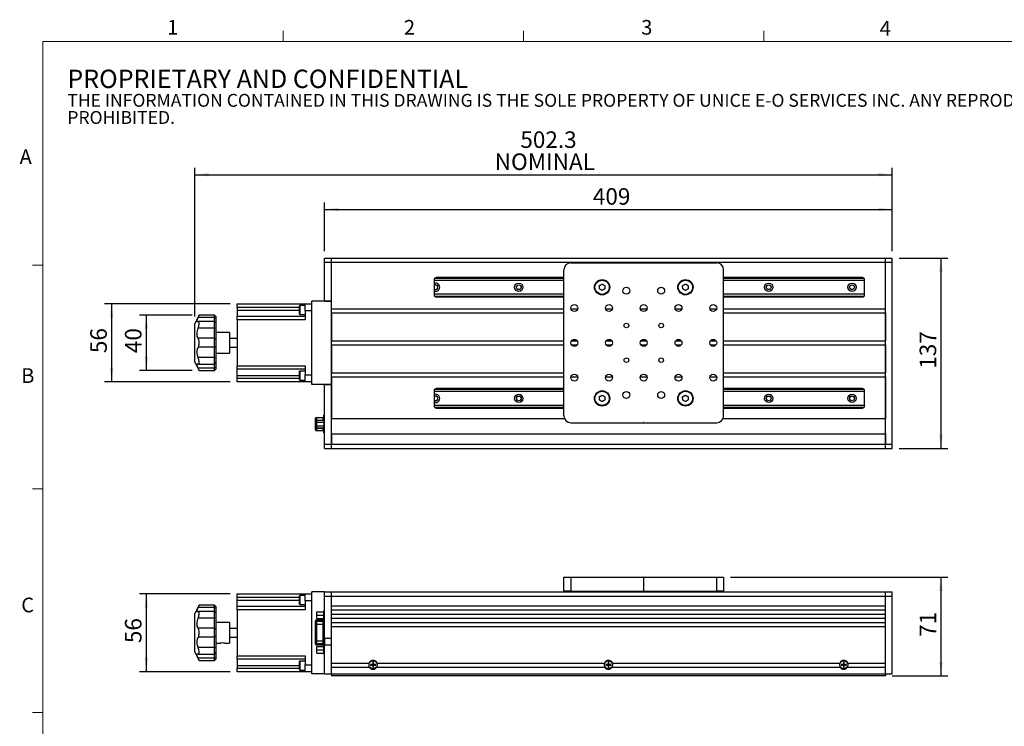
# Model space of a CAD drawing. Units: millimetres. Extents: x 27 to 1446, y 22 to 1022.
# Drawn here: x 27 to 736, y 514 to 1022 of the extents above; entities that cross this region are included whole.
import ezdxf

# ---------------------------------------------------------------- set-up
doc = ezdxf.new("R2010")
doc.units = ezdxf.units.MM
doc.header["$LTSCALE"] = 5
doc.layers.add('DIM', color=7, linetype='Continuous')
doc.styles.add('SLDTEXTSTYLE0', font='TXT', dxfattribs={"width": 0.605})
doc.styles.add('SLDTEXTSTYLE1', font='TXT', dxfattribs={"width": 0.7})
doc.dimstyles.new('SLDDIMSTYLE0', dxfattribs={"dimtxt": 12.712402, "dimasz": 10, "dimexe": 0, "dimexo": 0.0625, "dimgap": 3.178101, "dimtad": 1, "dimrnd": 1e-09, "dimzin": 12, "dimdsep": 46, "dimtxsty": 'SLDTEXTSTYLE1', "dimsah": 1, "dimcen": 0.09, "dimadec": 0, "dimazin": 3, "dimtfac": 1, "dimtofl": 0, "dimtmove": 0, "dimatfit": 3, "dimfxl": 1, "dimfrac": 2, "dimtolj": 1, "dimtzin": 12, "dimarcsym": 0})

# ---------------------------------------------------------------- blocks, each defined once
blk = doc.blocks.new('SW_NOTE_0')
at = {"color": 0, "linetype": 'Continuous', "lineweight": 0, "attachment_point": 1, "style": 'SLDTEXTSTYLE0'}
for s, insert, char_height in [('PROPRIETARY AND CONFIDENTIAL', (0, 17.05), 13.2292), ('THE INFORMATION CONTAINED IN THIS DRAWING IS THE SOLE PROPERTY OF UNICE E-O SERVICES INC. ANY REPRODUCTION IN PART OR AS A WHOLE WITHOUT THE WRITTEN PERMISSION OF UNICE E-O SERVICES INC IS', (0, -0.41), 9.26042), ('PROHIBITED.', (0, -12.76), 9.2604)]:
    blk.add_mtext(s, dxfattribs=dict(at, insert=insert, char_height=char_height))
blk = doc.blocks.new('_D')
at = {"layer": 'DIM'}
for p, q in [((178.54, 609.05), (113.04, 609.05)), ((118.04, 609.05), (118.04, 553.05)), ((178.54, 553.05), (113.04, 553.05))]:
    blk.add_line(p, q, dxfattribs=at)
for points in [[(118.04, 609.05), (116.79, 599.05), (119.29, 599.05)], [(118.04, 553.05), (119.29, 563.05), (116.79, 563.05)]]:
    blk.add_solid(points, dxfattribs=at)
at = {"layer": 'DIM', "insert": (102.69, 573.6), "char_height": 11.906, "attachment_point": 1, "rotation": 90, "style": 'SLDTEXTSTYLE1'}
blk.add_mtext('56', dxfattribs=at)
blk = doc.blocks.new('_D_1')
at = {"layer": 'DIM'}
for p, q in [((538.84, 621.02), (695.37, 621.02)), ((690.37, 621.02), (690.37, 550.02)), ((655.34, 550.02), (695.37, 550.02))]:
    blk.add_line(p, q, dxfattribs=at)
for points in [[(690.37, 621.02), (689.12, 611.02), (691.62, 611.02)], [(690.37, 550.02), (691.62, 560.02), (689.12, 560.02)]]:
    blk.add_solid(points, dxfattribs=at)
at = {"layer": 'DIM', "insert": (675.02, 578.07), "char_height": 11.906, "attachment_point": 1, "rotation": 90, "style": 'SLDTEXTSTYLE1'}
blk.add_mtext('71', dxfattribs=at)
blk = doc.blocks.new('_D_2')
at = {"layer": 'DIM'}
for p, q in [((153.04, 808.84), (153.04, 915.81)), ((655.34, 855.81), (655.34, 915.81)), ((153.04, 910.81), (655.34, 910.81))]:
    blk.add_line(p, q, dxfattribs=at)
for points in [[(153.04, 910.81), (163.04, 909.56), (163.04, 912.06)], [(655.34, 910.81), (645.34, 912.06), (645.34, 909.56)]]:
    blk.add_solid(points, dxfattribs=at)
at = {"layer": 'DIM', "char_height": 11.906, "attachment_point": 1, "style": 'SLDTEXTSTYLE1'}
for s, insert in [('502.3', (387.42, 942.04)), ('NOMINAL', (369, 926.16))]:
    blk.add_mtext(s, dxfattribs=dict(at, insert=insert))
blk = doc.blocks.new('_D_3')
at = {"layer": 'DIM'}
for p, q in [((246.34, 855.81), (246.34, 890.81)), ((655.34, 855.81), (655.34, 890.81)), ((246.34, 885.81), (655.34, 885.81))]:
    blk.add_line(p, q, dxfattribs=at)
for points in [[(246.34, 885.81), (256.34, 884.56), (256.34, 887.06)], [(655.34, 885.81), (645.34, 887.06), (645.34, 884.56)]]:
    blk.add_solid(points, dxfattribs=at)
at = {"layer": 'DIM', "insert": (439.66, 901.16), "char_height": 11.906, "attachment_point": 1, "style": 'SLDTEXTSTYLE1'}
blk.add_mtext('409', dxfattribs=at)
blk = doc.blocks.new('_D_4')
at = {"layer": 'DIM'}
for p, q in [((660.34, 850.81), (695.37, 850.81)), ((690.37, 850.81), (690.37, 713.81)), ((660.34, 713.81), (695.37, 713.81))]:
    blk.add_line(p, q, dxfattribs=at)
for points in [[(690.37, 850.81), (689.12, 840.81), (691.62, 840.81)], [(690.37, 713.81), (691.62, 723.81), (689.12, 723.81)]]:
    blk.add_solid(points, dxfattribs=at)
at = {"layer": 'DIM', "insert": (675.02, 771.13), "char_height": 11.906, "attachment_point": 1, "rotation": 90, "style": 'SLDTEXTSTYLE1'}
blk.add_mtext('137', dxfattribs=at)
blk = doc.blocks.new('_D_5')
at = {"layer": 'DIM'}
for p, q in [((151.04, 809.84), (113.04, 809.84)), ((118.04, 809.84), (118.04, 769.84)), ((151.04, 769.84), (113.04, 769.84))]:
    blk.add_line(p, q, dxfattribs=at)
for points in [[(118.04, 809.84), (116.79, 799.84), (119.29, 799.84)], [(118.04, 769.84), (119.29, 779.84), (116.79, 779.84)]]:
    blk.add_solid(points, dxfattribs=at)
at = {"layer": 'DIM', "insert": (102.69, 782.39), "char_height": 11.906, "attachment_point": 1, "rotation": 90, "style": 'SLDTEXTSTYLE1'}
blk.add_mtext('40', dxfattribs=at)
blk = doc.blocks.new('_D_6')
at = {"layer": 'DIM'}
for p, q in [((178.54, 817.84), (88.04, 817.84)), ((93.04, 817.84), (93.04, 761.84)), ((178.54, 761.84), (88.04, 761.84))]:
    blk.add_line(p, q, dxfattribs=at)
for points in [[(93.04, 817.84), (91.79, 807.84), (94.29, 807.84)], [(93.04, 761.84), (94.29, 771.84), (91.79, 771.84)]]:
    blk.add_solid(points, dxfattribs=at)
at = {"layer": 'DIM', "insert": (77.69, 782.39), "char_height": 11.906, "attachment_point": 1, "rotation": 90, "style": 'SLDTEXTSTYLE1'}
blk.add_mtext('56', dxfattribs=at)

msp = doc.modelspace()

# ---------------------------------------------------------------- linework, layer by layer
at = {"color": 7, "linetype": 'Continuous', "lineweight": 15}
for p, q in [((216.604, 1006.86), (216.604, 1014.36)), ((389.754, 1006.86), (389.754, 1014.36)), ((562.904, 1006.86), (562.904, 1014.36)), ((43.454, 845.826), (35.954, 845.826)), ((43.454, 684.776), (35.954, 684.776)), ((43.454, 523.726), (35.954, 523.726))]:
    msp.add_line(p, q, dxfattribs=at)
at = {"color": 7, "linetype": 'Continuous', "lineweight": 0}
for p, q in [((1428.454, 1006.86), (43.454, 1006.86)), ((43.454, 1006.86), (43.454, 40.576))]:
    msp.add_line(p, q, dxfattribs=at)
at = {"color": 7, "linetype": 'Continuous', "lineweight": 30}
for p, q in [((246.34, 847.813), (246.34, 850.813)), ((246.34, 850.813), (251.34, 850.813)), ((246.34, 847.813), (251.34, 847.813)), ((246.34, 819.813), (246.34, 847.813)), ((251.34, 847.813), (251.34, 850.813)), ((251.34, 850.813), (650.34, 850.813)), ((251.34, 819.813), (251.34, 847.813)), ((251.34, 847.813), (650.34, 847.813)), ((251.34, 814.313), (251.34, 847.813)), ((423.84, 847.313), (528.84, 847.313)), ((650.34, 850.813), (655.34, 850.813)), ((650.34, 847.813), (650.34, 850.813)), ((650.34, 847.813), (655.34, 847.813)), ((650.34, 716.813), (650.34, 847.813)), ((650.34, 814.313), (650.34, 847.813)), ((655.34, 847.813), (655.34, 850.813)), ((655.34, 716.813), (655.34, 847.813)), ((418.84, 836.813), (326.84, 836.813)), ((418.84, 737.313), (418.84, 842.313)), ((533.84, 737.313), (533.84, 842.313)), ((633.84, 836.813), (533.84, 836.813)), ((325.34, 835.313), (325.34, 824.313)), ((418.84, 834.657), (325.34, 834.657)), ((325.897, 836.479), (418.84, 836.479)), ((533.84, 836.479), (634.784, 836.479)), ((635.34, 834.657), (533.84, 834.657)), ((635.34, 824.313), (635.34, 835.313)), ((325.34, 824.97), (418.84, 824.97)), ((418.84, 823.147), (325.897, 823.147)), ((326.84, 822.813), (418.84, 822.813)), ((533.84, 824.97), (635.34, 824.97)), ((634.784, 823.147), (533.84, 823.147)), ((533.84, 822.813), (633.84, 822.813)), ((183.54, 817.843), (232.34, 817.843)), ((183.54, 815.343), (183.54, 817.843)), ((228.54, 816.663), (228.34, 816.463)), ((228.34, 810.363), (228.34, 816.463)), ((232.34, 816.663), (228.54, 816.663)), ((228.54, 816.663), (228.54, 810.163)), ((232.34, 817.843), (237.34, 817.843)), ((232.34, 812.843), (232.34, 817.843)), ((251.34, 819.813), (237.34, 819.813)), ((237.34, 759.813), (237.34, 819.813)), ((246.34, 819.813), (251.34, 819.813)), ((251.34, 759.813), (251.34, 819.813)), ((156.04, 809.731), (153.04, 803.843)), ((167.04, 809.843), (156.04, 809.843)), ((156.04, 809.704), (156.04, 809.843)), ((168.04, 808.843), (167.04, 809.843)), ((167.04, 808.14), (167.04, 809.843)), ((168.04, 808.843), (168.04, 807.566)), ((228.34, 815.343), (183.54, 815.343)), ((183.54, 815.343), (183.54, 813.413)), ((183.54, 813.413), (183.54, 808.913)), ((183.54, 808.913), (232.34, 808.913)), ((183.54, 806.413), (183.54, 808.913)), ((228.34, 810.363), (228.54, 810.163)), ((228.54, 810.163), (232.34, 810.163)), ((237.34, 812.843), (232.34, 812.843)), ((232.34, 812.843), (232.34, 806.413)), ((251.34, 814.313), (418.84, 814.313)), ((251.34, 811.313), (418.84, 811.313)), ((251.34, 811.313), (251.34, 791.313)), ((423.891, 814.313), (428.79, 814.313)), ((448.891, 814.313), (453.79, 814.313)), ((473.891, 814.313), (478.79, 814.313)), ((498.891, 814.313), (503.79, 814.313)), ((523.891, 814.313), (528.79, 814.313)), ((533.84, 814.313), (650.34, 814.313)), ((533.84, 811.313), (650.34, 811.313)), ((650.34, 811.313), (650.34, 791.313)), ((153.04, 775.843), (153.04, 803.843)), ((167.04, 808.14), (155.378, 808.14)), ((167.04, 805.157), (155.591, 805.157)), ((156.04, 803.145), (156.04, 804.628)), ((167.04, 805.157), (167.04, 808.14)), ((167.04, 808.14), (168.04, 807.566)), ((168.04, 804.157), (167.04, 805.157)), ((167.04, 800.466), (167.04, 805.157)), ((168.04, 807.566), (168.04, 804.157)), ((168.04, 804.157), (168.04, 800.638)), ((232.34, 806.413), (183.54, 806.413)), ((183.54, 806.413), (183.54, 773.273)), ((167.04, 800.466), (155.378, 800.466)), ((167.04, 800.466), (168.04, 800.638)), ((167.04, 793.118), (167.04, 800.466)), ((168.04, 800.638), (168.04, 792.3)), ((178.04, 797.343), (168.04, 797.343)), ((178.04, 797.343), (178.04, 782.343)), ((167.04, 793.118), (155.378, 793.118)), ((156.04, 788.795), (156.04, 790.892)), ((167.04, 786.569), (167.04, 793.118)), ((167.04, 793.118), (168.04, 792.3)), ((167.04, 786.569), (168.04, 787.387)), ((168.04, 792.3), (168.04, 787.387)), ((168.04, 787.387), (168.04, 779.048)), ((183.54, 793.018), (178.04, 793.018)), ((251.34, 791.313), (418.84, 791.313)), ((251.34, 788.313), (418.84, 788.313)), ((251.34, 788.313), (251.34, 768.313)), ((424.34, 791.313), (428.34, 791.313)), ((424.34, 788.313), (428.34, 788.313)), ((449.34, 791.313), (453.34, 791.313)), ((449.34, 788.313), (453.34, 788.313)), ((474.34, 791.313), (478.34, 791.313)), ((474.34, 788.313), (478.34, 788.313)), ((499.34, 791.313), (503.34, 791.313)), ((499.34, 788.313), (503.34, 788.313)), ((524.34, 791.313), (528.34, 791.313)), ((524.34, 788.313), (528.34, 788.313)), ((533.84, 791.313), (650.34, 791.313)), ((533.84, 788.313), (650.34, 788.313)), ((650.34, 788.313), (650.34, 768.313)), ((167.04, 786.569), (155.378, 786.569)), ((167.04, 779.221), (167.04, 786.569)), ((168.04, 782.343), (178.04, 782.343)), ((178.04, 786.668), (183.54, 786.668)), ((153.04, 775.843), (156.04, 769.956)), ((167.04, 779.221), (155.378, 779.221)), ((155.59, 774.53), (167.04, 774.53)), ((156.04, 775.059), (156.04, 776.541)), ((167.04, 779.221), (168.04, 779.048)), ((167.04, 774.53), (167.04, 779.221)), ((167.04, 774.53), (168.04, 775.53)), ((167.04, 771.547), (167.04, 774.53)), ((168.04, 779.048), (168.04, 775.53)), ((168.04, 775.53), (168.04, 772.121)), ((183.54, 773.273), (232.34, 773.273)), ((183.54, 770.773), (183.54, 773.273)), ((232.34, 773.273), (232.34, 766.843)), ((167.04, 771.547), (155.378, 771.547)), ((156.04, 769.843), (156.04, 769.983)), ((156.04, 769.843), (167.04, 769.843)), ((168.04, 772.121), (167.04, 771.547)), ((167.04, 769.843), (167.04, 771.547)), ((167.04, 769.843), (168.04, 770.843)), ((168.04, 772.121), (168.04, 770.843)), ((232.34, 770.773), (183.54, 770.773)), ((183.54, 766.273), (183.54, 770.773)), ((183.54, 764.343), (183.54, 766.273)), ((228.54, 769.523), (228.34, 769.323)), ((228.34, 763.223), (228.34, 769.323)), ((232.34, 769.523), (228.54, 769.523)), ((228.54, 769.523), (228.54, 763.023)), ((232.34, 766.843), (237.34, 766.843)), ((232.34, 761.843), (232.34, 766.843)), ((251.34, 768.313), (418.84, 768.313)), ((533.84, 768.313), (650.34, 768.313)), ((183.54, 764.343), (228.34, 764.343)), ((183.54, 761.843), (183.54, 764.343)), ((232.34, 761.843), (183.54, 761.843)), ((228.34, 763.223), (228.54, 763.023)), ((228.54, 763.023), (232.34, 763.023)), ((237.34, 761.843), (232.34, 761.843)), ((251.34, 759.813), (237.34, 759.813)), ((246.34, 716.813), (246.34, 759.813)), ((246.34, 759.813), (251.34, 759.813)), ((251.34, 765.313), (418.84, 765.313)), ((251.34, 765.313), (251.34, 735.313)), ((251.34, 716.813), (251.34, 759.813)), ((423.891, 765.313), (428.79, 765.313)), ((448.891, 765.313), (453.79, 765.313)), ((473.891, 765.313), (478.79, 765.313)), ((498.891, 765.313), (503.79, 765.313)), ((523.891, 765.313), (528.79, 765.313)), ((533.84, 765.313), (650.34, 765.313)), ((650.34, 765.313), (650.34, 735.313)), ((325.34, 755.313), (325.34, 744.313)), ((418.84, 754.657), (325.34, 754.657)), ((325.897, 756.479), (418.84, 756.479)), ((418.84, 756.813), (326.84, 756.813)), ((633.84, 756.813), (533.84, 756.813)), ((533.84, 756.479), (634.784, 756.479)), ((635.34, 754.657), (533.84, 754.657)), ((635.34, 744.313), (635.34, 755.313)), ((325.34, 744.97), (418.84, 744.97)), ((533.84, 744.97), (635.34, 744.97)), ((245.91, 737.663), (246.34, 737.663)), ((245.91, 736.163), (245.91, 737.663)), ((418.84, 743.147), (325.897, 743.147)), ((326.84, 742.813), (418.84, 742.813)), ((634.784, 743.147), (533.84, 743.147)), ((533.84, 742.813), (633.84, 742.813)), ((240.01, 733.723), (240.01, 735.483)), ((240.01, 728.383), (240.01, 733.723)), ((240.51, 735.983), (240.51, 733.636)), ((240.51, 735.983), (245.41, 735.983)), ((240.51, 733.636), (240.51, 728.296)), ((240.91, 734.055), (245.91, 734.055)), ((240.91, 732.735), (240.91, 734.055)), ((240.91, 732.735), (245.91, 732.735)), ((240.91, 729.993), (240.91, 732.735)), ((246.34, 736.163), (245.91, 736.163)), ((245.91, 736.163), (245.91, 726.463)), ((251.34, 735.313), (419.258, 735.313)), ((423.84, 732.313), (476.24, 732.313)), ((476.24, 732.513), (476.24, 732.313)), ((476.44, 732.513), (476.24, 732.513)), ((476.44, 732.513), (476.44, 732.313)), ((476.44, 732.313), (528.84, 732.313)), ((533.423, 735.313), (650.34, 735.313)), ((240.01, 727.143), (240.01, 728.383)), ((240.51, 728.296), (245.41, 728.296)), ((240.51, 728.296), (240.51, 726.643)), ((240.51, 726.643), (245.41, 726.643)), ((240.91, 729.993), (245.91, 729.993)), ((240.91, 728.572), (240.91, 729.993)), ((240.91, 728.572), (245.91, 728.572)), ((245.41, 726.643), (245.41, 728.296)), ((245.91, 726.463), (246.34, 726.463)), ((245.91, 724.963), (245.91, 726.463)), ((246.34, 724.963), (245.91, 724.963)), ((251.34, 724.313), (650.34, 724.313)), ((251.34, 724.313), (251.34, 716.813)), ((650.34, 724.313), (650.34, 716.813)), ((246.34, 716.813), (251.34, 716.813)), ((246.34, 713.813), (246.34, 716.813)), ((251.34, 713.813), (251.34, 716.813)), ((251.34, 716.813), (650.34, 716.813)), ((650.34, 716.813), (655.34, 716.813)), ((650.34, 713.813), (650.34, 716.813)), ((655.34, 713.813), (655.34, 716.813)), ((246.34, 713.813), (251.34, 713.813)), ((251.34, 713.813), (650.34, 713.813)), ((650.34, 713.813), (655.34, 713.813)), ((418.84, 611.022), (418.84, 621.022)), ((418.84, 621.022), (423.84, 621.022)), ((423.84, 621.022), (423.84, 611.022)), ((423.84, 621.022), (476.24, 621.022)), ((476.24, 621.022), (476.24, 611.022)), ((476.44, 621.022), (476.24, 621.022)), ((476.44, 611.022), (476.44, 621.022)), ((476.44, 621.022), (528.84, 621.022)), ((528.84, 611.022), (528.84, 621.022)), ((528.84, 621.022), (533.84, 621.022)), ((533.84, 621.022), (533.84, 611.022)), ((246.34, 610.522), (237.34, 610.522)), ((237.34, 551.522), (237.34, 610.522)), ((246.34, 610.522), (251.34, 610.522)), ((246.34, 607.522), (246.34, 610.522)), ((251.34, 607.522), (251.34, 610.522)), ((251.34, 610.522), (650.34, 610.522)), ((423.84, 611.022), (418.84, 611.022)), ((423.84, 611.022), (476.24, 611.022)), ((433.84, 610.522), (433.84, 611.022)), ((476.44, 611.022), (476.24, 611.022)), ((476.44, 611.022), (528.84, 611.022)), ((518.84, 610.522), (518.84, 611.022)), ((533.84, 611.022), (528.84, 611.022)), ((650.34, 610.522), (655.34, 610.522)), ((650.34, 607.522), (650.34, 610.522)), ((655.34, 607.522), (655.34, 610.522)), ((183.54, 609.052), (232.34, 609.052)), ((183.54, 606.552), (183.54, 609.052)), ((228.34, 606.552), (183.54, 606.552)), ((183.54, 604.622), (183.54, 606.552)), ((183.54, 600.122), (183.54, 604.622)), ((228.54, 607.872), (228.34, 607.672)), ((228.34, 601.572), (228.34, 607.672)), ((232.34, 607.872), (228.54, 607.872)), ((228.54, 607.872), (228.54, 601.372)), ((232.34, 609.052), (237.34, 609.052)), ((232.34, 604.052), (232.34, 609.052)), ((232.34, 604.052), (232.34, 597.622)), ((237.34, 604.052), (232.34, 604.052)), ((246.34, 607.522), (251.34, 607.522)), ((246.34, 577.022), (246.34, 607.522)), ((251.34, 577.022), (251.34, 607.522)), ((251.34, 607.522), (650.34, 607.522)), ((251.34, 600.522), (251.34, 607.522)), ((650.34, 607.522), (655.34, 607.522)), ((650.34, 551.522), (650.34, 607.522)), ((650.34, 600.522), (650.34, 607.522)), ((655.34, 551.522), (655.34, 607.522)), ((156.04, 600.94), (153.04, 595.052)), ((167.04, 599.349), (155.378, 599.349)), ((167.04, 596.366), (155.591, 596.366)), ((167.04, 601.052), (156.04, 601.052)), ((156.04, 600.912), (156.04, 601.052)), ((156.04, 594.354), (156.04, 595.837)), ((168.04, 600.052), (167.04, 601.052)), ((167.04, 599.349), (167.04, 601.052)), ((167.04, 596.366), (167.04, 599.349)), ((167.04, 599.349), (168.04, 598.775)), ((168.04, 595.366), (167.04, 596.366)), ((167.04, 591.674), (167.04, 596.366)), ((168.04, 600.052), (168.04, 598.775)), ((168.04, 598.775), (168.04, 595.366)), ((183.54, 600.122), (232.34, 600.122)), ((183.54, 597.622), (183.54, 600.122)), ((232.34, 597.622), (183.54, 597.622)), ((183.54, 597.622), (183.54, 564.482)), ((228.34, 601.572), (228.54, 601.372)), ((228.54, 601.372), (232.34, 601.372)), ((240.91, 593.831), (240.91, 596.176)), ((240.91, 596.176), (245.91, 596.176)), ((245.91, 596.972), (246.34, 596.972)), ((245.91, 595.472), (245.91, 596.972)), ((251.34, 600.522), (650.34, 600.522)), ((251.34, 597.522), (650.34, 597.522)), ((251.34, 594.522), (251.34, 597.522)), ((650.34, 594.522), (650.34, 597.522)), ((153.04, 581.052), (153.04, 595.052)), ((167.04, 591.674), (155.378, 591.674)), ((168.04, 591.847), (167.04, 591.674)), ((167.04, 584.327), (167.04, 591.674)), ((168.04, 595.366), (168.04, 591.847)), ((168.04, 591.847), (168.04, 583.508)), ((240.01, 589.749), (240.01, 589.772)), ((240.01, 588.808), (240.01, 589.749)), ((240.01, 587.331), (240.01, 588.808)), ((245.41, 590.272), (240.51, 590.272)), ((240.51, 590.242), (240.51, 589.3)), ((240.51, 590.242), (245.41, 590.242)), ((240.51, 589.3), (240.51, 587.331)), ((240.51, 589.3), (245.41, 589.3)), ((240.91, 593.831), (245.91, 593.831)), ((240.91, 591.427), (240.91, 593.831)), ((240.91, 591.427), (245.91, 591.427)), ((240.91, 591.368), (240.91, 591.427)), ((240.91, 591.368), (245.91, 591.368)), ((245.41, 589.3), (245.41, 590.242)), ((245.41, 587.331), (245.41, 589.3)), ((246.34, 595.472), (245.91, 595.472)), ((245.91, 567.172), (245.91, 595.472)), ((251.34, 594.522), (650.34, 594.522)), ((251.34, 591.522), (650.34, 591.522)), ((251.34, 588.522), (251.34, 591.522)), ((650.34, 588.522), (650.34, 591.522)), ((167.04, 584.327), (155.378, 584.327)), ((156.04, 580.004), (156.04, 582.101)), ((167.04, 577.777), (167.04, 584.327)), ((168.04, 583.508), (167.04, 584.327)), ((178.04, 588.552), (168.04, 588.552)), ((168.04, 583.508), (168.04, 578.596)), ((178.04, 588.552), (178.04, 573.552)), ((183.54, 584.227), (178.04, 584.227)), ((240.51, 587.331), (240.01, 587.331)), ((240.01, 575.214), (240.01, 587.331)), ((240.51, 587.331), (240.51, 575.214)), ((240.51, 587.331), (245.41, 587.331)), ((245.91, 587.331), (245.41, 587.331)), ((245.41, 575.214), (245.41, 587.331)), ((251.34, 588.522), (650.34, 588.522)), ((251.34, 559.272), (251.34, 585.522)), ((251.34, 585.522), (650.34, 585.522)), ((650.34, 559.272), (650.34, 585.522)), ((153.04, 567.052), (153.04, 581.052)), ((167.04, 577.777), (155.378, 577.777)), ((168.04, 578.596), (167.04, 577.777)), ((167.04, 570.43), (167.04, 577.777)), ((168.04, 578.596), (168.04, 570.257)), ((178.04, 577.877), (183.54, 577.877)), ((240.01, 573.737), (240.01, 575.214)), ((240.51, 575.214), (240.01, 575.214)), ((240.51, 575.214), (240.51, 573.244)), ((240.51, 575.214), (245.41, 575.214)), ((245.41, 573.244), (245.41, 575.214)), ((245.91, 575.214), (245.41, 575.214)), ((251.34, 577.022), (246.34, 577.022)), ((246.34, 577.022), (246.34, 572.022)), ((167.04, 570.43), (155.378, 570.43)), ((156.04, 566.268), (156.04, 567.75)), ((168.04, 570.257), (167.04, 570.43)), ((167.04, 565.738), (167.04, 570.43)), ((168.04, 573.552), (171.412, 573.552)), ((168.04, 570.257), (168.04, 566.738)), ((174.69, 573.552), (178.04, 573.552)), ((240.01, 572.795), (240.01, 573.737)), ((240.01, 572.772), (240.01, 572.795)), ((240.51, 573.244), (245.41, 573.244)), ((240.51, 573.244), (240.51, 572.303)), ((240.51, 572.303), (245.41, 572.303)), ((240.51, 572.272), (245.41, 572.272)), ((240.91, 568.831), (240.91, 571.176)), ((240.91, 571.176), (245.91, 571.176)), ((240.91, 568.831), (245.91, 568.831)), ((240.91, 566.427), (240.91, 568.831)), ((245.41, 572.303), (245.41, 573.244)), ((251.34, 572.022), (246.34, 572.022)), ((246.34, 551.522), (246.34, 572.022)), ((251.34, 551.522), (251.34, 572.022)), ((153.04, 567.052), (156.04, 561.164)), ((167.04, 562.755), (155.378, 562.755)), ((155.59, 565.738), (167.04, 565.738)), ((156.04, 561.052), (156.04, 561.192)), ((156.04, 561.052), (167.04, 561.052)), ((167.04, 565.738), (168.04, 566.738)), ((167.04, 562.755), (167.04, 565.738)), ((168.04, 563.33), (167.04, 562.755)), ((167.04, 561.052), (167.04, 562.755)), ((167.04, 561.052), (168.04, 562.052)), ((168.04, 566.738), (168.04, 563.33)), ((168.04, 563.33), (168.04, 562.052)), ((183.54, 564.482), (232.34, 564.482)), ((183.54, 561.982), (183.54, 564.482)), ((232.34, 561.982), (183.54, 561.982)), ((183.54, 561.982), (183.54, 557.482)), ((228.54, 560.732), (228.34, 560.532)), ((228.34, 554.432), (228.34, 560.532)), ((232.34, 560.732), (228.54, 560.732)), ((228.54, 560.732), (228.54, 554.232)), ((232.34, 564.482), (232.34, 558.052)), ((240.91, 566.427), (245.91, 566.427)), ((240.91, 566.368), (240.91, 566.427)), ((240.91, 566.368), (245.91, 566.368)), ((245.91, 567.172), (246.34, 567.172)), ((245.91, 565.672), (245.91, 567.172)), ((246.34, 565.672), (245.91, 565.672)), ((183.54, 557.482), (183.54, 555.552)), ((183.54, 555.552), (228.34, 555.552)), ((183.54, 553.052), (183.54, 555.552)), ((228.34, 554.432), (228.54, 554.232)), ((228.54, 554.232), (232.34, 554.232)), ((232.34, 558.052), (237.34, 558.052)), ((232.34, 553.052), (232.34, 558.052)), ((251.34, 559.272), (278.449, 559.272)), ((251.34, 556.272), (278.721, 556.272)), ((251.34, 551.522), (251.34, 556.272)), ((278.779, 559.272), (278.449, 559.272)), ((279.091, 556.272), (278.721, 556.272)), ((280.84, 558.272), (279.44, 558.272)), ((279.44, 558.272), (279.44, 557.772)), ((279.534, 558.179), (279.44, 558.272)), ((279.534, 557.866), (279.44, 557.772)), ((279.44, 557.772), (280.84, 557.772)), ((280.84, 558.167), (279.646, 558.167)), ((279.646, 557.877), (280.84, 557.877)), ((280.84, 558.167), (280.84, 558.272)), ((280.84, 557.877), (280.84, 557.772)), ((281.184, 559.829), (281.09, 559.922)), ((281.59, 559.922), (281.09, 559.922)), ((281.09, 559.922), (281.09, 558.522)), ((281.195, 558.522), (281.09, 558.522)), ((281.195, 557.522), (281.09, 557.522)), ((281.09, 557.522), (281.09, 556.122)), ((281.184, 556.216), (281.09, 556.122)), ((281.09, 556.122), (281.59, 556.122)), ((281.195, 559.716), (281.195, 558.522)), ((281.195, 557.522), (281.195, 556.328)), ((281.485, 558.522), (281.485, 559.716)), ((281.485, 558.522), (281.59, 558.522)), ((281.485, 556.328), (281.485, 557.522)), ((281.485, 557.522), (281.59, 557.522)), ((281.497, 559.829), (281.59, 559.922)), ((281.497, 556.216), (281.59, 556.122)), ((281.59, 558.522), (281.59, 559.922)), ((281.59, 556.122), (281.59, 557.522)), ((281.84, 558.167), (281.84, 558.272)), ((283.24, 558.272), (281.84, 558.272)), ((283.034, 558.167), (281.84, 558.167)), ((281.84, 557.877), (281.84, 557.772)), ((281.84, 557.877), (283.034, 557.877)), ((281.84, 557.772), (283.24, 557.772)), ((283.04, 558.022), (283.034, 558.167)), ((283.034, 557.877), (283.04, 558.022)), ((283.147, 558.179), (283.24, 558.272)), ((283.147, 557.866), (283.24, 557.772)), ((283.24, 557.772), (283.24, 558.272)), ((283.959, 556.272), (283.59, 556.272)), ((284.232, 559.272), (283.901, 559.272)), ((283.959, 556.272), (448.221, 556.272)), ((284.232, 559.272), (447.949, 559.272)), ((448.279, 559.272), (447.949, 559.272)), ((448.591, 556.272), (448.221, 556.272)), ((449.034, 558.179), (448.94, 558.272)), ((450.34, 558.272), (448.94, 558.272)), ((448.94, 558.272), (448.94, 557.772)), ((449.034, 557.866), (448.94, 557.772)), ((448.94, 557.772), (450.34, 557.772)), ((450.34, 558.167), (449.146, 558.167)), ((449.146, 557.877), (450.34, 557.877)), ((450.34, 558.167), (450.34, 558.272)), ((450.34, 557.877), (450.34, 557.772)), ((450.684, 559.829), (450.59, 559.922)), ((450.59, 559.922), (450.59, 558.522)), ((451.09, 559.922), (450.59, 559.922)), ((450.695, 558.522), (450.59, 558.522)), ((450.695, 557.522), (450.59, 557.522)), ((450.59, 557.522), (450.59, 556.122)), ((450.684, 556.216), (450.59, 556.122)), ((450.59, 556.122), (451.09, 556.122)), ((450.695, 559.716), (450.695, 558.522)), ((450.695, 557.522), (450.695, 556.328)), ((450.985, 558.522), (450.985, 559.716)), ((450.985, 558.522), (451.09, 558.522)), ((450.985, 557.522), (451.09, 557.522)), ((450.985, 556.328), (450.985, 557.522)), ((450.997, 559.829), (451.09, 559.922)), ((450.997, 556.216), (451.09, 556.122)), ((451.09, 558.522), (451.09, 559.922)), ((451.09, 556.122), (451.09, 557.522)), ((451.34, 558.167), (451.34, 558.272)), ((452.74, 558.272), (451.34, 558.272)), ((452.534, 558.167), (451.34, 558.167)), ((451.34, 557.877), (451.34, 557.772)), ((451.34, 557.877), (452.534, 557.877)), ((451.34, 557.772), (452.74, 557.772)), ((452.54, 558.022), (452.534, 558.167)), ((452.534, 557.877), (452.54, 558.022)), ((452.647, 558.179), (452.74, 558.272)), ((452.647, 557.866), (452.74, 557.772)), ((452.74, 557.772), (452.74, 558.272)), ((453.459, 556.272), (453.09, 556.272)), ((453.732, 559.272), (453.401, 559.272)), ((453.459, 556.272), (617.721, 556.272)), ((453.732, 559.272), (617.449, 559.272)), ((617.779, 559.272), (617.449, 559.272)), ((618.091, 556.272), (617.721, 556.272)), ((618.534, 558.179), (618.44, 558.272)), ((619.84, 558.272), (618.44, 558.272)), ((618.44, 558.272), (618.44, 557.772)), ((618.534, 557.866), (618.44, 557.772)), ((618.44, 557.772), (619.84, 557.772)), ((619.84, 558.167), (618.646, 558.167)), ((618.646, 557.877), (619.84, 557.877)), ((619.84, 558.167), (619.84, 558.272)), ((619.84, 557.877), (619.84, 557.772)), ((620.184, 559.829), (620.09, 559.922)), ((620.09, 559.922), (620.09, 558.522)), ((620.59, 559.922), (620.09, 559.922)), ((620.195, 558.522), (620.09, 558.522)), ((620.195, 557.522), (620.09, 557.522)), ((620.09, 557.522), (620.09, 556.122)), ((620.184, 556.216), (620.09, 556.122)), ((620.09, 556.122), (620.59, 556.122)), ((620.195, 559.716), (620.195, 558.522)), ((620.195, 557.522), (620.195, 556.328)), ((620.485, 558.522), (620.485, 559.716)), ((620.485, 558.522), (620.59, 558.522)), ((620.485, 557.522), (620.59, 557.522)), ((620.485, 556.328), (620.485, 557.522)), ((620.497, 559.829), (620.59, 559.922)), ((620.497, 556.216), (620.59, 556.122)), ((620.59, 558.522), (620.59, 559.922)), ((620.59, 556.122), (620.59, 557.522)), ((620.84, 558.167), (620.84, 558.272)), ((622.24, 558.272), (620.84, 558.272)), ((622.034, 558.167), (620.84, 558.167)), ((620.84, 557.877), (620.84, 557.772)), ((620.84, 557.877), (622.034, 557.877)), ((620.84, 557.772), (622.24, 557.772)), ((622.04, 558.022), (622.034, 558.167)), ((622.034, 557.877), (622.04, 558.022)), ((622.147, 558.179), (622.24, 558.272)), ((622.147, 557.866), (622.24, 557.772)), ((622.24, 557.772), (622.24, 558.272)), ((622.959, 556.272), (622.59, 556.272)), ((623.232, 559.272), (622.901, 559.272)), ((622.959, 556.272), (650.34, 556.272)), ((623.232, 559.272), (650.34, 559.272)), ((650.34, 551.522), (650.34, 556.272)), ((232.34, 553.052), (183.54, 553.052)), ((237.34, 553.052), (232.34, 553.052)), ((246.34, 551.522), (237.34, 551.522)), ((246.34, 551.522), (251.34, 551.522)), ((251.34, 551.522), (650.34, 551.522)), ((251.34, 551.522), (251.34, 550.022)), ((650.34, 550.022), (251.34, 550.022)), ((650.34, 551.522), (655.34, 551.522)), ((650.34, 551.522), (650.34, 550.022))]:
    msp.add_line(p, q, dxfattribs=at)
at = {"color": 8, "linetype": 'Continuous', "lineweight": 30}
for p, q in [((183.54, 813.413), (228.34, 813.413)), ((183.54, 766.273), (228.34, 766.273)), ((240.51, 733.636), (240.91, 733.636)), ((245.41, 734.055), (245.41, 735.983)), ((245.41, 728.296), (245.41, 728.572)), ((183.54, 604.622), (228.34, 604.622)), ((240.51, 590.272), (240.51, 590.242)), ((245.41, 590.242), (245.41, 590.272)), ((240.51, 572.303), (240.51, 572.272)), ((245.41, 572.272), (245.41, 572.303)), ((183.54, 557.482), (228.34, 557.482))]:
    msp.add_line(p, q, dxfattribs=at)
at = {"color": 7, "linetype": 'Continuous', "lineweight": 30, "flags": 128}
for points in [[(444.317, 830.927), (444.562, 831.075), (444.809, 831.225), (445.057, 831.375), (445.305, 831.525), (445.554, 831.675), (445.802, 831.825), (446.048, 831.974), (446.293, 832.122)], [(444.364, 828.618), (444.358, 828.905), (444.352, 829.193), (444.346, 829.483), (444.341, 829.773), (444.335, 830.063), (444.329, 830.353), (444.323, 830.641), (444.317, 830.927)], [(446.293, 832.122), (446.544, 831.984), (446.797, 831.845), (447.05, 831.705), (447.305, 831.565), (447.559, 831.425), (447.813, 831.286), (448.065, 831.147), (448.316, 831.008)], [(448.316, 831.008), (448.322, 830.722), (448.328, 830.434), (448.334, 830.144), (448.34, 829.854), (448.346, 829.564), (448.352, 829.274), (448.357, 828.986), (448.363, 828.7)], [(504.317, 830.927), (504.562, 831.075), (504.809, 831.225), (505.057, 831.375), (505.305, 831.525), (505.554, 831.675), (505.802, 831.825), (506.048, 831.974), (506.293, 832.122)], [(504.364, 828.618), (504.358, 828.905), (504.352, 829.193), (504.346, 829.483), (504.341, 829.773), (504.335, 830.063), (504.329, 830.353), (504.323, 830.641), (504.317, 830.927)], [(506.293, 832.122), (506.544, 831.984), (506.797, 831.845), (507.05, 831.705), (507.305, 831.565), (507.559, 831.425), (507.813, 831.286), (508.065, 831.147), (508.316, 831.008)], [(508.316, 831.008), (508.322, 830.722), (508.328, 830.434), (508.334, 830.144), (508.34, 829.854), (508.346, 829.564), (508.352, 829.274), (508.357, 828.986), (508.363, 828.7)], [(446.387, 827.504), (446.136, 827.643), (445.884, 827.782), (445.63, 827.921), (445.376, 828.061), (445.121, 828.201), (444.867, 828.341), (444.615, 828.48), (444.364, 828.618)], [(448.363, 828.7), (448.118, 828.551), (447.871, 828.402), (447.624, 828.252), (447.375, 828.102), (447.127, 827.952), (446.879, 827.802), (446.632, 827.653), (446.387, 827.504)], [(506.387, 827.504), (506.136, 827.643), (505.884, 827.782), (505.63, 827.921), (505.376, 828.061), (505.121, 828.201), (504.867, 828.341), (504.615, 828.48), (504.364, 828.618)], [(508.363, 828.7), (508.118, 828.551), (507.871, 828.402), (507.624, 828.252), (507.375, 828.102), (507.127, 827.952), (506.879, 827.802), (506.632, 827.653), (506.387, 827.504)], [(444.317, 750.927), (444.562, 751.075), (444.809, 751.225), (445.057, 751.375), (445.305, 751.525), (445.554, 751.675), (445.802, 751.825), (446.048, 751.974), (446.293, 752.122)], [(446.293, 752.122), (446.544, 751.984), (446.797, 751.845), (447.05, 751.705), (447.305, 751.565), (447.559, 751.425), (447.813, 751.286), (448.065, 751.147), (448.316, 751.008)], [(504.317, 750.927), (504.562, 751.075), (504.809, 751.225), (505.057, 751.375), (505.305, 751.525), (505.554, 751.675), (505.802, 751.825), (506.048, 751.974), (506.293, 752.122)], [(506.293, 752.122), (506.544, 751.984), (506.797, 751.845), (507.05, 751.705), (507.305, 751.565), (507.559, 751.425), (507.813, 751.286), (508.065, 751.147), (508.316, 751.008)], [(444.364, 748.618), (444.358, 748.905), (444.352, 749.193), (444.346, 749.483), (444.341, 749.773), (444.335, 750.063), (444.329, 750.353), (444.323, 750.641), (444.317, 750.927)], [(446.387, 747.504), (446.136, 747.643), (445.884, 747.782), (445.63, 747.921), (445.376, 748.061), (445.121, 748.201), (444.867, 748.341), (444.615, 748.48), (444.364, 748.618)], [(448.363, 748.7), (448.118, 748.551), (447.871, 748.402), (447.624, 748.252), (447.375, 748.102), (447.127, 747.952), (446.879, 747.802), (446.632, 747.653), (446.387, 747.504)], [(448.316, 751.008), (448.322, 750.722), (448.328, 750.434), (448.334, 750.144), (448.34, 749.854), (448.346, 749.564), (448.352, 749.274), (448.357, 748.986), (448.363, 748.7)], [(504.364, 748.618), (504.358, 748.905), (504.352, 749.193), (504.346, 749.483), (504.341, 749.773), (504.335, 750.063), (504.329, 750.353), (504.323, 750.641), (504.317, 750.927)], [(506.387, 747.504), (506.136, 747.643), (505.884, 747.782), (505.63, 747.921), (505.376, 748.061), (505.121, 748.201), (504.867, 748.341), (504.615, 748.48), (504.364, 748.618)], [(508.363, 748.7), (508.118, 748.551), (507.871, 748.402), (507.624, 748.252), (507.375, 748.102), (507.127, 747.952), (506.879, 747.802), (506.632, 747.653), (506.387, 747.504)], [(508.316, 751.008), (508.322, 750.722), (508.328, 750.434), (508.334, 750.144), (508.34, 749.854), (508.346, 749.564), (508.352, 749.274), (508.357, 748.986), (508.363, 748.7)], [(279.646, 558.167), (279.64, 558.022), (279.646, 557.877)], [(281.485, 559.716), (281.34, 559.722), (281.195, 559.716)], [(281.195, 556.328), (281.34, 556.322), (281.485, 556.328)], [(449.146, 558.167), (449.14, 558.022), (449.146, 557.877)], [(450.985, 559.716), (450.84, 559.722), (450.695, 559.716)], [(450.695, 556.328), (450.84, 556.322), (450.985, 556.328)], [(618.646, 558.167), (618.64, 558.022), (618.646, 557.877)], [(620.485, 559.716), (620.34, 559.722), (620.195, 559.716)], [(620.195, 556.328), (620.34, 556.322), (620.485, 556.328)]]:
    msp.add_lwpolyline(points, dxfattribs=at)
at = {"color": 7, "linetype": 'Continuous', "lineweight": 30}
for centre, radius in [((386.34, 829.813), 3), ((386.34, 829.813), 1.75), ((386.34, 829.813), 1.65), ((446.34, 829.813), 5.5), ((446.34, 829.813), 5.15), ((463.84, 827.313), 2.5), ((488.84, 827.313), 2.5), ((506.34, 829.813), 5.5), ((506.34, 829.813), 5.15), ((566.34, 829.813), 3), ((566.34, 829.813), 1.75), ((566.34, 829.813), 1.65), ((626.34, 829.813), 3), ((626.34, 829.813), 1.75), ((626.34, 829.813), 1.65), ((426.34, 814.813), 2.5), ((451.34, 814.813), 2.5), ((476.34, 814.813), 2.5), ((501.34, 814.813), 2.5), ((526.34, 814.813), 2.5), ((463.84, 802.313), 1.65), ((488.84, 802.313), 1.65), ((426.34, 789.813), 2.5), ((451.34, 789.813), 2.5), ((476.34, 789.813), 2.5), ((501.34, 789.813), 2.5), ((526.34, 789.813), 2.5), ((463.84, 777.313), 1.65), ((488.84, 777.313), 1.65), ((426.34, 764.813), 2.5), ((451.34, 764.813), 2.5), ((476.34, 764.813), 2.5), ((501.34, 764.813), 2.5), ((526.34, 764.813), 2.5), ((386.34, 749.813), 3), ((446.34, 749.813), 5.5), ((446.34, 749.813), 5.15), ((463.84, 752.313), 2.5), ((488.84, 752.313), 2.5), ((506.34, 749.813), 5.5), ((506.34, 749.813), 5.15), ((566.34, 749.813), 3), ((626.34, 749.813), 3), ((386.34, 749.813), 1.75), ((386.34, 749.813), 1.65), ((566.34, 749.813), 1.75), ((566.34, 749.813), 1.65), ((626.34, 749.813), 1.75), ((626.34, 749.813), 1.65), ((281.34, 558.022), 2.9), ((450.84, 558.022), 2.9), ((620.34, 558.022), 2.9)]:
    msp.add_circle(centre, radius, dxfattribs=at)
for centre, radius, start, end in [((423.84, 842.313), 5, 90, 180), ((528.84, 842.313), 5, 360, 90), ((326.84, 835.313), 1.5, 90, 180), ((633.84, 835.313), 1.5, 0, 90), ((326.34, 829.813), 3, 250.528779, 109.471221), ((326.34, 829.813), 1.75, 235.150095, 124.849905), ((326.34, 829.813), 1.65, 232.694799, 127.305201), ((326.84, 824.313), 1.5, 180, 270), ((633.84, 824.313), 1.5, 270, 0), ((326.84, 755.313), 1.5, 90, 180), ((326.34, 749.813), 3, 250.528779, 109.471221), ((633.84, 755.313), 1.5, 0, 90), ((326.34, 749.813), 1.75, 235.150095, 124.849905), ((326.34, 749.813), 1.65, 232.694799, 127.305201), ((326.84, 744.313), 1.5, 180, 270), ((633.84, 744.313), 1.5, 270, 0), ((240.51, 735.483), 0.5, 90, 180), ((240.389, 734.421), 0.794, 241.517548, 278.780601), ((245.41, 736.483), 0.5, 270, 0), ((423.84, 737.313), 5, 180, 270), ((528.84, 737.313), 5, 270, 0), ((240.389, 729.081), 0.794, 241.516918, 278.780402), ((240.51, 727.143), 0.5, 180, 270), ((245.531, 727.511), 0.794, 61.518989, 98.779736), ((245.41, 726.143), 0.5, 0, 90), ((240.51, 589.772), 0.5, 90, 180), ((240.506, 589.746), 0.496, 89.563813, 179.559758), ((240.506, 588.804), 0.496, 89.563813, 179.559758), ((245.41, 590.772), 0.5, 270, 0), ((245.414, 590.738), 0.496, 269.563927, 359.558154), ((245.414, 589.796), 0.496, 269.563928, 359.557936), ((173.04, 566.149), 7.585, 77.436105, 102.398228), ((240.506, 573.74), 0.496, 180.440239, 270.436081), ((240.506, 572.799), 0.496, 180.440194, 270.436126), ((240.51, 572.772), 0.5, 180, 270), ((245.414, 572.748), 0.496, 0.442003, 90.436133), ((245.414, 571.806), 0.496, 0.441894, 90.436134), ((245.41, 571.772), 0.5, 0, 90), ((281.34, 558.022), 3.15, 23.379868, 156.620132), ((450.84, 558.022), 3.15, 23.379868, 156.620132), ((620.34, 558.022), 3.15, 23.379868, 156.620132), ((281.34, 558.022), 3.15, 213.748989, 326.251011), ((280.84, 558.522), 0.355, 270, 0), ((280.84, 558.522), 0.25, 270, 0), ((280.84, 557.522), 0.355, 0, 90), ((280.84, 557.522), 0.25, 0, 90), ((281.84, 558.522), 0.355, 180, 270), ((281.84, 557.522), 0.355, 90, 180), ((281.84, 558.522), 0.25, 180, 270), ((281.84, 557.522), 0.25, 90, 180), ((450.84, 558.022), 3.15, 213.748989, 326.251011), ((450.34, 558.522), 0.355, 270, 0), ((450.34, 558.522), 0.25, 270, 0), ((450.34, 557.522), 0.355, 0, 90), ((450.34, 557.522), 0.25, 0, 90), ((451.34, 558.522), 0.355, 180, 270), ((451.34, 557.522), 0.355, 90, 180), ((451.34, 558.522), 0.25, 180, 270), ((451.34, 557.522), 0.25, 90, 180), ((620.34, 558.022), 3.15, 213.748989, 326.251011), ((619.84, 558.522), 0.355, 270, 0), ((619.84, 558.522), 0.25, 270, 0), ((619.84, 557.522), 0.355, 0, 90), ((619.84, 557.522), 0.25, 0, 90), ((620.84, 558.522), 0.355, 180, 270), ((620.84, 557.522), 0.355, 90, 180), ((620.84, 558.522), 0.25, 180, 270), ((620.84, 557.522), 0.25, 90, 180)]:
    msp.add_arc(centre, radius, start, end, dxfattribs=at)
for points, knots in [([(155.378, 808.14), (155.524, 808.48), (155.829, 809.186), (155.968, 809.527), (156.04, 809.704)], [0, 0, 0, 0, 0.4816993, 1, 1, 1, 1]), ([(155.378, 805.097), (155.148, 805.03), (154.688, 804.897), (154.495, 805.516), (154.746, 806.631), (155.168, 807.64), (155.378, 808.14)], [0, 0, 0, 0, 0.2609972, 0.5232051, 0.7638943, 1, 1, 1, 1]), ([(156.04, 804.628), (155.977, 804.808), (155.849, 805.168), (155.572, 805.183), (155.402, 805.108), (155.378, 805.097)], [0, 0, 0, 0, 0.4616773, 0.9231424, 1, 1, 1, 1]), ([(155.378, 800.466), (155.524, 800.905), (155.829, 801.818), (155.968, 802.692), (156.04, 803.145)], [0, 0, 0, 0, 0.4817134, 1, 1, 1, 1]), ([(155.378, 793.118), (155.148, 793.575), (154.688, 794.491), (154.495, 796.446), (154.746, 798.527), (155.168, 799.823), (155.378, 800.466)], [0, 0, 0, 0, 0.2609928, 0.5232013, 0.7638911, 1, 1, 1, 1]), ([(156.04, 790.892), (155.977, 791.301), (155.849, 792.12), (155.572, 792.795), (155.402, 793.078), (155.378, 793.118)], [0, 0, 0, 0, 0.4616776, 0.9231421, 1, 1, 1, 1]), ([(155.378, 786.569), (155.524, 786.851), (155.829, 787.436), (155.968, 788.331), (156.04, 788.795)], [0, 0, 0, 0, 0.48169952, 1, 1, 1, 1]), ([(155.378, 779.221), (155.148, 779.934), (154.688, 781.362), (154.495, 783.508), (154.746, 785.336), (155.168, 786.16), (155.378, 786.569)], [0, 0, 0, 0, 0.260997, 0.5232049, 0.7638944, 1, 1, 1, 1]), ([(155.378, 771.547), (155.148, 772.097), (154.688, 773.201), (154.495, 774.282), (154.746, 774.785), (155.168, 774.655), (155.378, 774.59)], [0, 0, 0, 0, 0.2609928, 0.5232013, 0.7638909, 1, 1, 1, 1]), ([(156.04, 776.541), (155.977, 776.94), (155.849, 777.738), (155.572, 778.678), (155.402, 779.153), (155.378, 779.221)], [0, 0, 0, 0, 0.4616776, 0.9231421, 1, 1, 1, 1]), ([(155.378, 774.59), (155.524, 774.549), (155.829, 774.464), (155.968, 774.856), (156.04, 775.059)], [0, 0, 0, 0, 0.48171364, 1, 1, 1, 1]), ([(156.04, 769.983), (155.977, 770.138), (155.849, 770.447), (155.572, 771.102), (155.402, 771.491), (155.378, 771.547)], [0, 0, 0, 0, 0.4616772, 0.92314185, 1, 1, 1, 1]), ([(155.378, 596.306), (155.148, 596.239), (154.688, 596.106), (154.495, 596.725), (154.746, 597.84), (155.168, 598.849), (155.378, 599.349)], [0, 0, 0, 0, 0.260997, 0.5232049, 0.7638944, 1, 1, 1, 1]), ([(155.378, 599.349), (155.524, 599.689), (155.829, 600.395), (155.968, 600.736), (156.04, 600.912)], [0, 0, 0, 0, 0.48169952, 1, 1, 1, 1]), ([(156.04, 595.837), (155.977, 596.017), (155.849, 596.377), (155.572, 596.391), (155.402, 596.316), (155.378, 596.306)], [0, 0, 0, 0, 0.4616776, 0.9231421, 1, 1, 1, 1]), ([(155.378, 584.327), (155.148, 584.784), (154.688, 585.699), (154.495, 587.655), (154.746, 589.736), (155.168, 591.032), (155.378, 591.674)], [0, 0, 0, 0, 0.2609928, 0.5232013, 0.7638909, 1, 1, 1, 1]), ([(155.378, 591.674), (155.524, 592.114), (155.829, 593.027), (155.968, 593.901), (156.04, 594.354)], [0, 0, 0, 0, 0.48171364, 1, 1, 1, 1]), ([(156.04, 582.101), (155.977, 582.51), (155.849, 583.328), (155.572, 584.003), (155.402, 584.287), (155.378, 584.327)], [0, 0, 0, 0, 0.4616772, 0.92314185, 1, 1, 1, 1]), ([(155.378, 570.43), (155.148, 571.142), (154.688, 572.57), (154.495, 574.717), (154.746, 576.545), (155.168, 577.369), (155.378, 577.777)], [0, 0, 0, 0, 0.260997, 0.5232049, 0.7638942, 1, 1, 1, 1]), ([(155.378, 577.777), (155.524, 578.059), (155.829, 578.645), (155.968, 579.54), (156.04, 580.004)], [0, 0, 0, 0, 0.481699, 1, 1, 1, 1]), ([(156.04, 567.75), (155.977, 568.149), (155.849, 568.947), (155.572, 569.887), (155.402, 570.362), (155.378, 570.43)], [0, 0, 0, 0, 0.4616775, 0.9231419, 1, 1, 1, 1]), ([(155.378, 562.755), (155.148, 563.306), (154.688, 564.41), (154.495, 565.491), (154.746, 565.994), (155.168, 565.863), (155.378, 565.799)], [0, 0, 0, 0, 0.2609929, 0.5232014, 0.7638911, 1, 1, 1, 1]), ([(155.378, 565.799), (155.524, 565.758), (155.829, 565.673), (155.968, 566.065), (156.04, 566.268)], [0, 0, 0, 0, 0.4817134, 1, 1, 1, 1]), ([(156.04, 561.192), (155.977, 561.347), (155.849, 561.656), (155.572, 562.31), (155.402, 562.7), (155.378, 562.755)], [0, 0, 0, 0, 0.4616776, 0.9231419, 1, 1, 1, 1])]:
    msp.add_open_spline(points, degree=3, knots=knots, dxfattribs=at)

# ---------------------------------------------------------------- block references
at = {"color": 7, "linetype": 'Continuous', "lineweight": 0}
msp.add_blockref('SW_NOTE_0', (61.158, 969.452), dxfattribs=at)

# ---------------------------------------------------------------- texts
at = {"color": 7, "linetype": 'Continuous', "lineweight": 0, "char_height": 10.583, "attachment_point": 1, "style": 'SLDTEXTSTYLE0'}
for s, insert in [('1', (133.015, 1022.267)), ('2', (303.585, 1022.267)), ('3', (474.505, 1022.267)), ('4', (646.267, 1021.496)), ('A', (26.784, 929.057)), ('B', (27.955, 771.497)), ('C', (27.955, 606.372))]:
    msp.add_mtext(s, dxfattribs=dict(at, insert=insert))

# ---------------------------------------------------------------- dimensions: what is measured, and where the dimension line sits
at = {"layer": 'DIM'}
dim = msp.add_linear_dim(base=(655.34, 910.813), p1=(153.04, 803.843), p2=(655.34, 850.813), text='<>\\PNOMINAL', dimstyle='SLDDIMSTYLE0', dxfattribs=at)
dim.commit()
dim.dimension.update_dxf_attribs({"geometry": '_D_2', "text_midpoint": (404.19, 910.813), "dimtype": 160})
dim = msp.add_linear_dim(base=(655.34, 885.813), p1=(246.34, 850.813), p2=(655.34, 850.813), dimstyle='SLDDIMSTYLE0', dxfattribs=at)
dim.commit()
dim.dimension.update_dxf_attribs({"geometry": '_D_3', "text_midpoint": (450.84, 885.813), "dimtype": 160})
for base, p1, p2, picture, middle in [((690.37, 713.813), (655.34, 850.813), (655.34, 713.813), '_D_4', (690.37, 782.313)), ((93.04, 761.843), (183.54, 817.843), (183.54, 761.843), '_D_6', (93.04, 789.843)), ((118.04, 769.843), (156.04, 809.843), (156.04, 769.843), '_D_5', (118.04, 789.843)), ((690.37, 550.022), (533.84, 621.022), (650.34, 550.022), '_D_1', (690.37, 585.522)), ((118.04, 553.052), (183.54, 609.052), (183.54, 553.052), '_D', (118.04, 581.052))]:
    dim = msp.add_linear_dim(base=base, p1=p1, p2=p2, angle=90, dimstyle='SLDDIMSTYLE0', dxfattribs=at)
    dim.commit()
    dim.dimension.update_dxf_attribs({"geometry": picture, "text_midpoint": middle, "dimtype": 160})

doc.saveas('drawing.dxf')
